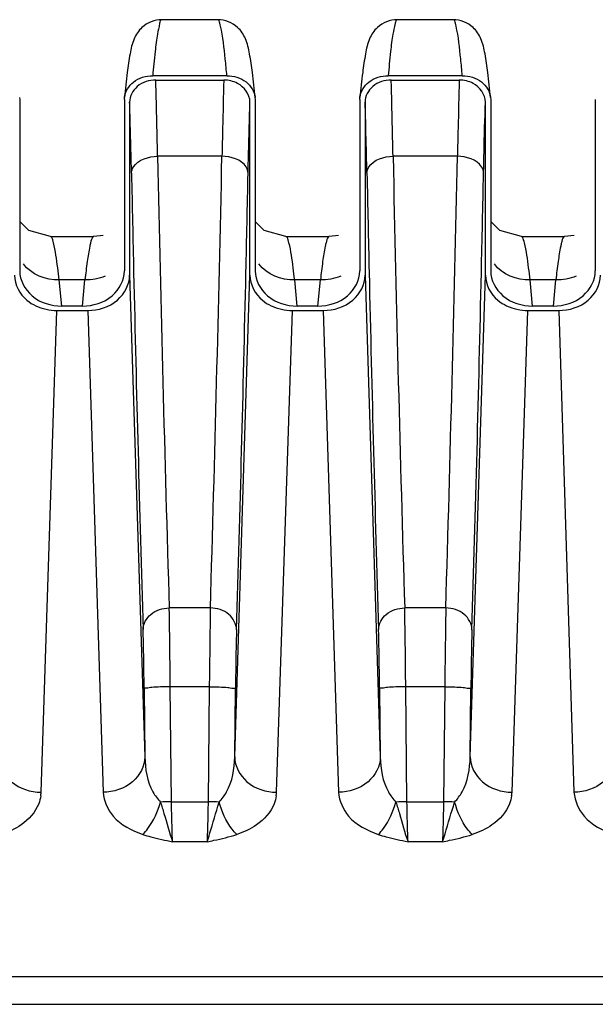
# Model space of a CAD drawing. Units: millimetres. Extents: x -2023 to 1868, y -879 to 1280.
# Drawn here: x -396 to -385, y -387 to -368 of the extents above; entities that cross this region are included whole.
import ezdxf

# ---------------------------------------------------------------- set-up
doc = ezdxf.new("R2010")
doc.units = ezdxf.units.MM
doc.header["$LTSCALE"] = 30.734
doc.layers.add('210755103_ZK_CONTINUOUSLINE', color=7, linetype='CONTINUOUS')
doc.layers.add('210755105_DZ_1_CONTINUOUSLINE', color=7, linetype='CONTINUOUS')

msp = doc.modelspace()

# ---------------------------------------------------------------- linework, layer by layer
at = {"layer": '210755103_ZK_CONTINUOUSLINE', "color": 7}
for p, q in [((-363.178, -386.793), (-447.267, -386.793)), ((-457.982, -387.317), (-362.335, -387.317))]:
    msp.add_line(p, q, dxfattribs=at)
at = {"layer": '210755105_DZ_1_CONTINUOUSLINE', "color": 7}
for p, q in [((-392.482, -368.5), (-393.553, -368.5)), ((-387.982, -368.5), (-389.053, -368.5)), ((-392.309, -369.57), (-393.726, -369.57)), ((-387.809, -369.57), (-389.226, -369.57)), ((-393.667, -369.654), (-392.367, -369.654)), ((-389.167, -369.654), (-387.867, -369.654)), ((-396.272, -369.987), (-396.267, -370.023)), ((-396.267, -370.023), (-396.267, -373.3)), ((-394.267, -370.023), (-394.265, -369.987)), ((-394.267, -370.023), (-394.267, -373.3)), ((-394.167, -370.073), (-394.167, -373.385)), ((-391.867, -373.385), (-391.867, -370.073)), ((-391.772, -369.987), (-391.767, -370.023)), ((-391.767, -370.023), (-391.767, -373.3)), ((-389.767, -370.023), (-389.765, -369.987)), ((-389.767, -370.023), (-389.767, -373.3)), ((-389.667, -370.073), (-389.667, -373.385)), ((-387.367, -373.385), (-387.367, -370.073)), ((-387.272, -369.987), (-387.267, -370.023)), ((-387.267, -370.023), (-387.267, -373.3)), ((-385.267, -370.023), (-385.267, -373.3)), ((-392.403, -371.11), (-393.632, -371.11)), ((-387.903, -371.11), (-389.132, -371.11)), ((-395.681, -372.643), (-394.853, -372.643)), ((-394.674, -372.622), (-394.853, -372.643)), ((-391.181, -372.643), (-390.353, -372.643)), ((-390.174, -372.622), (-390.353, -372.643)), ((-386.681, -372.643), (-385.853, -372.643)), ((-385.674, -372.622), (-385.853, -372.643)), ((-395.466, -373.972), (-395.513, -373.473)), ((-395.021, -373.473), (-395.513, -373.473)), ((-395.069, -373.972), (-395.021, -373.473)), ((-394.167, -373.385), (-393.876, -382.589)), ((-392.158, -382.589), (-391.867, -373.385)), ((-390.966, -373.972), (-391.013, -373.473)), ((-390.521, -373.473), (-391.013, -373.473)), ((-390.569, -373.972), (-390.521, -373.473)), ((-389.667, -373.385), (-389.376, -382.589)), ((-387.658, -382.589), (-387.367, -373.385)), ((-386.466, -373.972), (-386.513, -373.473)), ((-386.021, -373.473), (-386.513, -373.473)), ((-386.069, -373.972), (-386.021, -373.473)), ((-395.859, -383.264), (-395.557, -374.055)), ((-395.557, -374.055), (-394.967, -374.055)), ((-395.069, -373.972), (-395.466, -373.972)), ((-394.967, -374.055), (-394.676, -383.264)), ((-391.359, -383.264), (-391.057, -374.055)), ((-391.057, -374.055), (-390.467, -374.055)), ((-390.569, -373.972), (-390.966, -373.972)), ((-390.467, -374.055), (-390.176, -383.264)), ((-386.859, -383.264), (-386.557, -374.055)), ((-386.557, -374.055), (-385.967, -374.055)), ((-386.069, -373.972), (-386.466, -373.972)), ((-385.967, -374.055), (-385.676, -383.264)), ((-392.625, -379.743), (-393.41, -379.743)), ((-388.125, -379.743), (-388.91, -379.743)), ((-393.367, -383.446), (-393.39, -381.248)), ((-392.645, -381.248), (-393.39, -381.248)), ((-392.645, -381.248), (-392.668, -383.446)), ((-388.867, -383.446), (-388.89, -381.248)), ((-388.145, -381.248), (-388.89, -381.248)), ((-388.145, -381.248), (-388.168, -383.446)), ((-393.89, -381.288), (-393.876, -382.589)), ((-392.158, -382.589), (-392.145, -381.288)), ((-389.39, -381.288), (-389.376, -382.589)), ((-387.658, -382.589), (-387.645, -381.288)), ((-393.367, -383.446), (-392.668, -383.446)), ((-388.867, -383.446), (-388.168, -383.446)), ((-392.688, -384.21), (-393.346, -384.21)), ((-388.188, -384.21), (-388.846, -384.21))]:
    msp.add_line(p, q, dxfattribs=at)
for points in [[(-395.681, -372.643), (-396.093, -372.526), (-396.267, -372.357)], [(-391.181, -372.643), (-391.593, -372.526), (-391.767, -372.357)], [(-386.681, -372.643), (-387.093, -372.526), (-387.267, -372.357)]]:
    msp.add_lwpolyline(points, dxfattribs=at)
for centre, radius, start, end in [((-512.062, -373.061), 118.444, 1.47979, 1.64865), ((-262.012, -373.484), 130.411, 178.31691, 178.71951), ((-507.562, -373.061), 118.444, 1.47979, 1.64865), ((-257.512, -373.484), 130.411, 178.31691, 178.71951), ((-485.45, -372.99), 91.33, 1.57925, 1.83052), ((-623.306, -375.852), 229.722, 1.183, 1.45918), ((-480.95, -372.99), 91.33, 1.57925, 1.83052), ((-618.806, -375.852), 229.722, 1.183, 1.45918), ((-527.731, -374.165), 133.626, 1.38806, 1.58311), ((-523.231, -374.165), 133.626, 1.38806, 1.58311), ((-153.411, -376.038), 239.042, 178.68925, 178.8187), ((-148.911, -376.038), 239.042, 178.68925, 178.8187), ((-578.033, -375.388), 183.944, 1.23205, 1.38928), ((-573.533, -375.388), 183.944, 1.23205, 1.38928), ((496.548, -352.54), 890.374, 181.195035, 181.750762), ((-1428.258, -348.795), 1036.096, 358.288318, 358.765884), ((501.05, -352.54), 890.376, 181.195036, 181.750762), ((-1423.757, -348.795), 1036.095, 358.288318, 358.765884), ((566.228, -351.464), 960.567, 181.304341, 181.711656), ((-1235.686, -354.532), 843.951, 358.260186, 358.723783), ((570.728, -351.464), 960.567, 181.304341, 181.711656), ((-1231.185, -354.532), 843.95, 358.260185, 358.723783), ((-397.309, -383.154), 1.454, 352.8862, 355.674), ((-392.809, -383.154), 1.454, 352.8862, 355.674), ((-388.309, -383.154), 1.454, 352.8862, 355.674), ((-393.304, -389.954), 6.508, 90.5556, 92.4109), ((-392.731, -389.954), 6.508, 87.589, 89.4445), ((-388.804, -389.954), 6.508, 90.5556, 92.4109), ((-388.231, -389.954), 6.508, 87.589, 89.4445)]:
    msp.add_arc(centre, radius, start, end, dxfattribs=at)
for points, knots in [([(-393.553, -368.499), (-393.689, -368.5), (-393.922, -368.591), (-394.102, -368.87), (-394.167, -369.172), (-394.221, -369.547), (-394.25, -369.827), (-394.266, -369.987)], [0, 0, 0, 0, 0.224516, 0.371294, 0.534026, 0.733319, 1, 1, 1, 1]), ([(-393.553, -368.5), (-393.58, -368.5), (-393.605, -368.632), (-393.647, -368.802), (-393.686, -369.156), (-393.712, -369.416), (-393.726, -369.57)], [0, 0, 0, 0, 0.072888, 0.264454, 0.575508, 1, 1, 1, 1]), ([(-391.769, -369.987), (-391.784, -369.827), (-391.813, -369.547), (-391.868, -369.171), (-391.932, -368.868), (-392.115, -368.593), (-392.347, -368.5), (-392.482, -368.499)], [0, 0, 0, 0, 0.266847, 0.466309, 0.630384, 0.775802, 1, 1, 1, 1]), ([(-392.428, -368.622), (-392.432, -368.604), (-392.444, -368.567), (-392.455, -368.5), (-392.482, -368.5)], [0, 0, 0, 0, 0.408865, 1, 1, 1, 1]), ([(-392.309, -369.57), (-392.318, -369.463), (-392.35, -369.146), (-392.38, -368.828), (-392.428, -368.622)], [0, 0, 0, 0, 0.336724, 1, 1, 1, 1]), ([(-389.053, -368.499), (-389.189, -368.5), (-389.422, -368.591), (-389.602, -368.87), (-389.667, -369.172), (-389.721, -369.547), (-389.75, -369.827), (-389.766, -369.987)], [0, 0, 0, 0, 0.224516, 0.371294, 0.534026, 0.733319, 1, 1, 1, 1]), ([(-389.053, -368.5), (-389.08, -368.5), (-389.105, -368.632), (-389.147, -368.802), (-389.186, -369.156), (-389.212, -369.416), (-389.226, -369.57)], [0, 0, 0, 0, 0.072888, 0.264454, 0.575508, 1, 1, 1, 1]), ([(-387.269, -369.987), (-387.284, -369.827), (-387.313, -369.547), (-387.368, -369.171), (-387.432, -368.868), (-387.615, -368.593), (-387.847, -368.5), (-387.982, -368.499)], [0, 0, 0, 0, 0.266847, 0.466309, 0.630384, 0.775802, 1, 1, 1, 1]), ([(-387.928, -368.622), (-387.932, -368.604), (-387.944, -368.567), (-387.955, -368.5), (-387.982, -368.5)], [0, 0, 0, 0, 0.408865, 1, 1, 1, 1]), ([(-387.809, -369.57), (-387.818, -369.463), (-387.85, -369.146), (-387.88, -368.828), (-387.928, -368.622)], [0, 0, 0, 0, 0.336724, 1, 1, 1, 1]), ([(-394.266, -369.987), (-394.254, -369.873), (-394.108, -369.641), (-393.855, -369.57), (-393.726, -369.57)], [0, 0, 0, 0, 0.470416, 1, 1, 1, 1]), ([(-392.309, -369.57), (-392.18, -369.57), (-391.926, -369.64), (-391.78, -369.873), (-391.769, -369.987)], [0, 0, 0, 0, 0.528641, 1, 1, 1, 1]), ([(-389.766, -369.987), (-389.754, -369.873), (-389.608, -369.641), (-389.355, -369.57), (-389.226, -369.57)], [0, 0, 0, 0, 0.470416, 1, 1, 1, 1]), ([(-387.809, -369.57), (-387.68, -369.57), (-387.426, -369.64), (-387.28, -369.873), (-387.269, -369.987)], [0, 0, 0, 0, 0.528641, 1, 1, 1, 1]), ([(-393.667, -369.654), (-393.792, -369.654), (-394.039, -369.725), (-394.167, -369.963), (-394.167, -370.073)], [0, 0, 0, 0, 0.530505, 1, 1, 1, 1]), ([(-389.167, -369.654), (-389.292, -369.654), (-389.539, -369.725), (-389.667, -369.963), (-389.667, -370.073)], [0, 0, 0, 0, 0.530505, 1, 1, 1, 1]), ([(-391.903, -371.433), (-391.9, -371.305), (-391.89, -370.852), (-391.878, -370.399), (-391.867, -370.073)], [0, 0, 0, 0, 0.28162, 1, 1, 1, 1]), ([(-387.403, -371.433), (-387.4, -371.305), (-387.39, -370.852), (-387.378, -370.399), (-387.367, -370.073)], [0, 0, 0, 0, 0.28162, 1, 1, 1, 1]), ([(-394.132, -371.433), (-394.132, -371.391), (-394.053, -371.183), (-393.801, -371.112), (-393.632, -371.11)], [0, 0, 0, 0, 0.196984, 1, 1, 1, 1]), ([(-391.903, -371.433), (-391.903, -371.39), (-391.98, -371.181), (-392.235, -371.112), (-392.403, -371.11)], [0, 0, 0, 0, 0.202351, 1, 1, 1, 1]), ([(-389.632, -371.433), (-389.632, -371.391), (-389.553, -371.183), (-389.301, -371.112), (-389.132, -371.11)], [0, 0, 0, 0, 0.196984, 1, 1, 1, 1]), ([(-387.403, -371.433), (-387.403, -371.39), (-387.48, -371.181), (-387.735, -371.112), (-387.903, -371.11)], [0, 0, 0, 0, 0.202351, 1, 1, 1, 1]), ([(-395.622, -372.762), (-395.626, -372.745), (-395.639, -372.707), (-395.654, -372.642), (-395.681, -372.642)], [0, 0, 0, 0, 0.404266, 1, 1, 1, 1]), ([(-395.513, -373.473), (-395.522, -373.395), (-395.552, -373.158), (-395.582, -372.919), (-395.622, -372.762)], [0, 0, 0, 0, 0.326826, 1, 1, 1, 1]), ([(-394.913, -372.762), (-394.919, -372.784), (-394.946, -372.902), (-394.964, -373.022), (-394.978, -373.119)], [0, 0, 0, 0, 0.190937, 1, 1, 1, 1]), ([(-394.853, -372.643), (-394.859, -372.643), (-394.898, -372.673), (-394.902, -372.723), (-394.913, -372.762)], [0, 0, 0, 0, 0.117542, 1, 1, 1, 1]), ([(-391.122, -372.762), (-391.126, -372.745), (-391.139, -372.707), (-391.154, -372.642), (-391.181, -372.642)], [0, 0, 0, 0, 0.404266, 1, 1, 1, 1]), ([(-391.013, -373.473), (-391.022, -373.395), (-391.052, -373.158), (-391.082, -372.919), (-391.122, -372.762)], [0, 0, 0, 0, 0.326826, 1, 1, 1, 1]), ([(-390.413, -372.762), (-390.419, -372.784), (-390.446, -372.902), (-390.464, -373.022), (-390.478, -373.119)], [0, 0, 0, 0, 0.190937, 1, 1, 1, 1]), ([(-390.353, -372.643), (-390.359, -372.643), (-390.398, -372.673), (-390.402, -372.723), (-390.413, -372.762)], [0, 0, 0, 0, 0.117542, 1, 1, 1, 1]), ([(-386.622, -372.762), (-386.626, -372.745), (-386.639, -372.707), (-386.654, -372.642), (-386.681, -372.642)], [0, 0, 0, 0, 0.404266, 1, 1, 1, 1]), ([(-386.513, -373.473), (-386.522, -373.395), (-386.552, -373.158), (-386.582, -372.919), (-386.622, -372.762)], [0, 0, 0, 0, 0.326826, 1, 1, 1, 1]), ([(-385.913, -372.762), (-385.919, -372.784), (-385.946, -372.902), (-385.964, -373.022), (-385.978, -373.119)], [0, 0, 0, 0, 0.190937, 1, 1, 1, 1]), ([(-385.853, -372.643), (-385.859, -372.643), (-385.898, -372.673), (-385.902, -372.723), (-385.913, -372.762)], [0, 0, 0, 0, 0.117542, 1, 1, 1, 1]), ([(-396.267, -373.3), (-396.267, -373.477), (-396.061, -373.857), (-395.666, -373.972), (-395.466, -373.972)], [0, 0, 0, 0, 0.469107, 1, 1, 1, 1]), ([(-395.069, -373.972), (-394.869, -373.972), (-394.473, -373.857), (-394.267, -373.477), (-394.267, -373.3)], [0, 0, 0, 0, 0.530889, 1, 1, 1, 1]), ([(-391.767, -373.3), (-391.767, -373.477), (-391.561, -373.857), (-391.166, -373.972), (-390.966, -373.972)], [0, 0, 0, 0, 0.469107, 1, 1, 1, 1]), ([(-390.569, -373.972), (-390.369, -373.972), (-389.973, -373.857), (-389.767, -373.477), (-389.767, -373.3)], [0, 0, 0, 0, 0.530889, 1, 1, 1, 1]), ([(-387.267, -373.3), (-387.267, -373.477), (-387.061, -373.857), (-386.666, -373.972), (-386.466, -373.972)], [0, 0, 0, 0, 0.469107, 1, 1, 1, 1]), ([(-386.069, -373.972), (-385.869, -373.972), (-385.473, -373.857), (-385.267, -373.477), (-385.267, -373.3)], [0, 0, 0, 0, 0.530889, 1, 1, 1, 1]), ([(-396.367, -373.385), (-396.367, -373.563), (-396.23, -373.813), (-396.021, -373.94), (-395.962, -373.968)], [0, 0, 0, 0, 0.728445, 1, 1, 1, 1]), ([(-394.967, -374.055), (-394.768, -374.055), (-394.372, -373.941), (-394.167, -373.561), (-394.167, -373.385)], [0, 0, 0, 0, 0.530914, 1, 1, 1, 1]), ([(-391.867, -373.385), (-391.867, -373.563), (-391.73, -373.813), (-391.521, -373.94), (-391.462, -373.968)], [0, 0, 0, 0, 0.728445, 1, 1, 1, 1]), ([(-390.467, -374.055), (-390.268, -374.055), (-389.872, -373.941), (-389.667, -373.561), (-389.667, -373.385)], [0, 0, 0, 0, 0.530914, 1, 1, 1, 1]), ([(-387.367, -373.385), (-387.367, -373.563), (-387.23, -373.813), (-387.021, -373.94), (-386.962, -373.968)], [0, 0, 0, 0, 0.728445, 1, 1, 1, 1]), ([(-385.967, -374.055), (-385.768, -374.055), (-385.372, -373.941), (-385.167, -373.561), (-385.167, -373.385)], [0, 0, 0, 0, 0.530914, 1, 1, 1, 1]), ([(-393.91, -380.156), (-393.91, -380.047), (-393.778, -379.814), (-393.535, -379.744), (-393.41, -379.743)], [0, 0, 0, 0, 0.464706, 1, 1, 1, 1]), ([(-393.39, -381.248), (-393.392, -381.102), (-393.397, -380.6), (-393.403, -380.098), (-393.41, -379.743)], [0, 0, 0, 0, 0.291916, 1, 1, 1, 1]), ([(-392.625, -379.743), (-392.626, -379.841), (-392.634, -380.342), (-392.64, -380.844), (-392.645, -381.248)], [0, 0, 0, 0, 0.195119, 1, 1, 1, 1]), ([(-392.125, -380.158), (-392.125, -380.049), (-392.256, -379.815), (-392.5, -379.744), (-392.625, -379.743)], [0, 0, 0, 0, 0.466201, 1, 1, 1, 1]), ([(-389.41, -380.156), (-389.41, -380.047), (-389.278, -379.814), (-389.035, -379.744), (-388.91, -379.743)], [0, 0, 0, 0, 0.464706, 1, 1, 1, 1]), ([(-388.89, -381.248), (-388.892, -381.102), (-388.897, -380.6), (-388.903, -380.098), (-388.91, -379.743)], [0, 0, 0, 0, 0.291916, 1, 1, 1, 1]), ([(-388.125, -379.743), (-388.126, -379.841), (-388.134, -380.342), (-388.14, -380.844), (-388.145, -381.248)], [0, 0, 0, 0, 0.195119, 1, 1, 1, 1]), ([(-387.625, -380.158), (-387.625, -380.049), (-387.756, -379.815), (-388, -379.744), (-388.125, -379.743)], [0, 0, 0, 0, 0.466201, 1, 1, 1, 1]), ([(-393.89, -381.288), (-393.891, -381.177), (-393.896, -380.8), (-393.902, -380.422), (-393.91, -380.155)], [0, 0, 0, 0, 0.291903, 1, 1, 1, 1]), ([(-392.125, -380.155), (-392.127, -380.229), (-392.136, -380.606), (-392.141, -380.984), (-392.145, -381.288)], [0, 0, 0, 0, 0.195383, 1, 1, 1, 1]), ([(-389.39, -381.288), (-389.391, -381.177), (-389.396, -380.8), (-389.402, -380.422), (-389.41, -380.155)], [0, 0, 0, 0, 0.291903, 1, 1, 1, 1]), ([(-387.625, -380.155), (-387.627, -380.229), (-387.636, -380.606), (-387.641, -380.984), (-387.645, -381.288)], [0, 0, 0, 0, 0.195383, 1, 1, 1, 1]), ([(-393.39, -381.248), (-393.453, -381.249), (-393.568, -381.253), (-393.73, -381.256), (-393.816, -381.276), (-393.887, -381.274), (-393.89, -381.288)], [0, 0, 0, 0, 0.376676, 0.698401, 0.915816, 1, 1, 1, 1]), ([(-392.645, -381.248), (-392.581, -381.249), (-392.467, -381.253), (-392.304, -381.256), (-392.219, -381.276), (-392.148, -381.274), (-392.145, -381.288)], [0, 0, 0, 0, 0.376671, 0.698394, 0.915809, 1, 1, 1, 1]), ([(-388.89, -381.248), (-388.953, -381.249), (-389.068, -381.253), (-389.23, -381.256), (-389.316, -381.276), (-389.387, -381.274), (-389.39, -381.288)], [0, 0, 0, 0, 0.376676, 0.698401, 0.915816, 1, 1, 1, 1]), ([(-388.145, -381.248), (-388.081, -381.249), (-387.967, -381.253), (-387.804, -381.256), (-387.719, -381.276), (-387.648, -381.274), (-387.645, -381.288)], [0, 0, 0, 0, 0.376671, 0.698394, 0.915809, 1, 1, 1, 1]), ([(-396.658, -382.589), (-396.658, -382.766), (-396.452, -383.145), (-396.059, -383.262), (-395.859, -383.264)], [0, 0, 0, 0, 0.468336, 1, 1, 1, 1]), ([(-393.876, -382.589), (-393.876, -382.766), (-394.083, -383.145), (-394.476, -383.262), (-394.676, -383.264)], [0, 0, 0, 0, 0.468335, 1, 1, 1, 1]), ([(-393.876, -382.589), (-393.872, -382.818), (-393.82, -383.142), (-393.634, -383.395), (-393.578, -383.452)], [0, 0, 0, 0, 0.740616, 1, 1, 1, 1]), ([(-392.457, -383.452), (-392.401, -383.395), (-392.215, -383.142), (-392.163, -382.818), (-392.158, -382.589)], [0, 0, 0, 0, 0.259374, 1, 1, 1, 1]), ([(-392.158, -382.589), (-392.158, -382.766), (-391.952, -383.145), (-391.559, -383.262), (-391.359, -383.264)], [0, 0, 0, 0, 0.468336, 1, 1, 1, 1]), ([(-389.376, -382.589), (-389.376, -382.766), (-389.583, -383.145), (-389.976, -383.262), (-390.176, -383.264)], [0, 0, 0, 0, 0.468335, 1, 1, 1, 1]), ([(-389.376, -382.589), (-389.372, -382.818), (-389.32, -383.142), (-389.134, -383.395), (-389.078, -383.452)], [0, 0, 0, 0, 0.740616, 1, 1, 1, 1]), ([(-387.957, -383.452), (-387.901, -383.395), (-387.715, -383.142), (-387.663, -382.818), (-387.658, -382.589)], [0, 0, 0, 0, 0.259374, 1, 1, 1, 1]), ([(-387.658, -382.589), (-387.658, -382.766), (-387.452, -383.145), (-387.059, -383.262), (-386.859, -383.264)], [0, 0, 0, 0, 0.468336, 1, 1, 1, 1]), ([(-384.876, -382.589), (-384.876, -382.766), (-385.083, -383.145), (-385.476, -383.262), (-385.676, -383.264)], [0, 0, 0, 0, 0.468335, 1, 1, 1, 1]), ([(-394.676, -383.264), (-394.658, -383.429), (-394.499, -383.818), (-394.123, -383.994), (-393.915, -384.072)], [0, 0, 0, 0, 0.427343, 1, 1, 1, 1]), ([(-390.176, -383.264), (-390.158, -383.429), (-389.999, -383.818), (-389.623, -383.994), (-389.415, -384.072)], [0, 0, 0, 0, 0.427343, 1, 1, 1, 1]), ([(-385.676, -383.264), (-385.658, -383.429), (-385.499, -383.818), (-385.123, -383.994), (-384.915, -384.072)], [0, 0, 0, 0, 0.427344, 1, 1, 1, 1]), ([(-395.866, -383.335), (-395.874, -383.385), (-395.93, -383.607), (-396.097, -383.789), (-396.242, -383.888)], [0, 0, 0, 0, 0.225398, 1, 1, 1, 1]), ([(-393.915, -384.072), (-393.878, -384.038), (-393.729, -383.852), (-393.629, -383.631), (-393.578, -383.452)], [0, 0, 0, 0, 0.210262, 1, 1, 1, 1]), ([(-393.578, -383.452), (-393.555, -383.525), (-393.476, -383.777), (-393.412, -384.034), (-393.346, -384.21)], [0, 0, 0, 0, 0.289628, 1, 1, 1, 1]), ([(-393.346, -384.21), (-393.349, -384.161), (-393.358, -383.907), (-393.364, -383.652), (-393.367, -383.446)], [0, 0, 0, 0, 0.193395, 1, 1, 1, 1]), ([(-392.668, -383.446), (-392.669, -383.521), (-392.674, -383.776), (-392.68, -384.03), (-392.688, -384.21)], [0, 0, 0, 0, 0.293309, 1, 1, 1, 1]), ([(-392.688, -384.21), (-392.67, -384.161), (-392.589, -383.909), (-392.52, -383.654), (-392.457, -383.452)], [0, 0, 0, 0, 0.198472, 1, 1, 1, 1]), ([(-392.12, -384.072), (-392.153, -384.04), (-392.308, -383.86), (-392.404, -383.635), (-392.457, -383.452)], [0, 0, 0, 0, 0.192584, 1, 1, 1, 1]), ([(-391.366, -383.335), (-391.374, -383.385), (-391.43, -383.607), (-391.597, -383.789), (-391.742, -383.888)], [0, 0, 0, 0, 0.225398, 1, 1, 1, 1]), ([(-389.415, -384.072), (-389.378, -384.038), (-389.229, -383.852), (-389.129, -383.631), (-389.078, -383.452)], [0, 0, 0, 0, 0.210262, 1, 1, 1, 1]), ([(-389.078, -383.452), (-389.055, -383.525), (-388.976, -383.777), (-388.912, -384.034), (-388.846, -384.21)], [0, 0, 0, 0, 0.289628, 1, 1, 1, 1]), ([(-388.846, -384.21), (-388.849, -384.161), (-388.858, -383.907), (-388.864, -383.652), (-388.867, -383.446)], [0, 0, 0, 0, 0.193395, 1, 1, 1, 1]), ([(-388.168, -383.446), (-388.169, -383.521), (-388.174, -383.776), (-388.18, -384.03), (-388.188, -384.21)], [0, 0, 0, 0, 0.293309, 1, 1, 1, 1]), ([(-388.188, -384.21), (-388.17, -384.161), (-388.089, -383.909), (-388.02, -383.654), (-387.957, -383.452)], [0, 0, 0, 0, 0.198472, 1, 1, 1, 1]), ([(-387.62, -384.072), (-387.653, -384.04), (-387.808, -383.86), (-387.904, -383.635), (-387.957, -383.452)], [0, 0, 0, 0, 0.192584, 1, 1, 1, 1]), ([(-386.866, -383.335), (-386.874, -383.385), (-386.93, -383.607), (-387.097, -383.789), (-387.242, -383.888)], [0, 0, 0, 0, 0.225398, 1, 1, 1, 1]), ([(-393.915, -384.072), (-393.864, -384.088), (-393.677, -384.143), (-393.485, -384.182), (-393.346, -384.21)], [0, 0, 0, 0, 0.273078, 1, 1, 1, 1]), ([(-392.688, -384.21), (-392.644, -384.201), (-392.453, -384.163), (-392.263, -384.118), (-392.12, -384.072)], [0, 0, 0, 0, 0.232084, 1, 1, 1, 1]), ([(-389.415, -384.072), (-389.364, -384.088), (-389.177, -384.143), (-388.985, -384.182), (-388.846, -384.21)], [0, 0, 0, 0, 0.273081, 1, 1, 1, 1]), ([(-388.188, -384.21), (-388.144, -384.201), (-387.953, -384.163), (-387.763, -384.118), (-387.62, -384.072)], [0, 0, 0, 0, 0.232083, 1, 1, 1, 1])]:
    msp.add_open_spline(points, degree=3, knots=knots, dxfattribs=at)
for points in [[(-392.104, -369.717), (-392.184, -369.675), (-392.277, -369.654), (-392.367, -369.654)], [(-391.867, -370.073), (-391.867, -369.93), (-391.977, -369.782), (-392.104, -369.717)], [(-387.604, -369.717), (-387.684, -369.675), (-387.777, -369.654), (-387.867, -369.654)], [(-387.367, -370.073), (-387.367, -369.93), (-387.477, -369.782), (-387.604, -369.717)], [(-394.132, -371.433), (-394.118, -372.065), (-394.104, -372.697), (-394.09, -373.329)], [(-391.945, -373.329), (-391.93, -372.697), (-391.916, -372.065), (-391.903, -371.433)], [(-389.632, -371.433), (-389.618, -372.065), (-389.604, -372.697), (-389.59, -373.329)], [(-387.445, -373.329), (-387.43, -372.697), (-387.416, -372.065), (-387.403, -371.433)], [(-394.978, -373.119), (-394.994, -373.237), (-395.008, -373.355), (-395.021, -373.473)], [(-390.478, -373.119), (-390.494, -373.237), (-390.508, -373.355), (-390.521, -373.473)], [(-385.978, -373.119), (-385.994, -373.237), (-386.008, -373.355), (-386.021, -373.473)], [(-395.513, -373.473), (-395.763, -373.48), (-396.053, -373.371), (-396.197, -373.167)], [(-391.013, -373.473), (-391.263, -373.48), (-391.553, -373.371), (-391.697, -373.167)], [(-386.513, -373.473), (-386.763, -373.48), (-387.053, -373.371), (-387.197, -373.167)], [(-394.633, -373.4), (-394.754, -373.453), (-394.89, -373.477), (-395.021, -373.473)], [(-390.133, -373.4), (-390.254, -373.453), (-390.39, -373.477), (-390.521, -373.473)], [(-385.633, -373.4), (-385.754, -373.453), (-385.89, -373.477), (-386.021, -373.473)], [(-395.962, -373.968), (-395.837, -374.027), (-395.695, -374.057), (-395.557, -374.055)], [(-391.462, -373.968), (-391.337, -374.027), (-391.195, -374.057), (-391.057, -374.055)], [(-386.962, -373.968), (-386.837, -374.027), (-386.695, -374.057), (-386.557, -374.055)], [(-396.242, -383.888), (-396.357, -383.968), (-396.487, -384.029), (-396.62, -384.072)], [(-391.742, -383.888), (-391.857, -383.968), (-391.987, -384.029), (-392.12, -384.072)], [(-387.242, -383.888), (-387.357, -383.968), (-387.487, -384.029), (-387.62, -384.072)]]:
    msp.add_open_spline(points, degree=3, dxfattribs=at)

doc.saveas('drawing.dxf')
